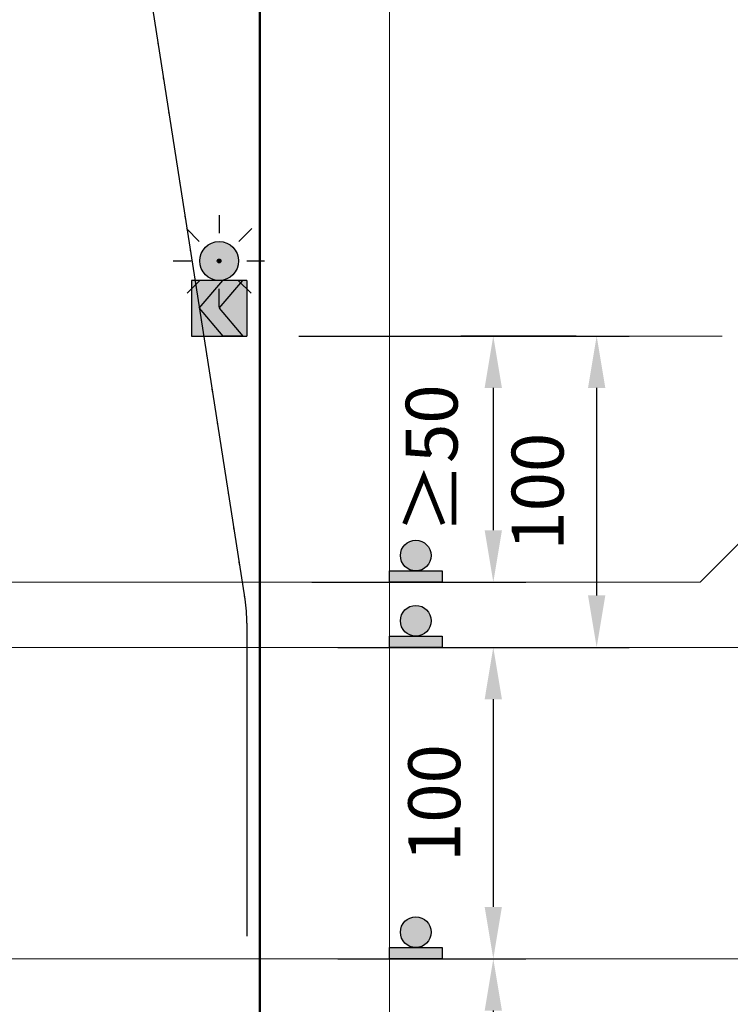
# Model space of a CAD drawing. Units: millimetres. Extents: x -32235 to 13406, y -18616 to 14387.
# Drawn here: x -15790 to -15762, y 6867 to 6905 of the extents above; entities that cross this region are included whole.
import ezdxf

# ---------------------------------------------------------------- set-up
doc = ezdxf.new("R2010")
doc.units = ezdxf.units.MM
doc.linetypes.add('DASHDOTX2', pattern=[50.8, 25.4, -12.7, 0, -12.7])
doc.linetypes.add('DOT', pattern=[0.25, 0, -0.25])
for name, color, linetype, lineweight in [('Matmenys1', 8, 'Continuous', 13), ('PAGRINDINĖ', 250, 'Continuous', 30), ('PLONOJI IŠTISINĖ', 250, 'Continuous', 13)]:
    doc.layers.add(name, color=color, linetype=linetype, lineweight=lineweight)
doc.layers.add('SEGMENTAI', color=7, linetype='Continuous')
doc.layers.add('TAŠKINĖ', color=250, linetype='DOT')
doc.styles.get("Standard").update_dxf_attribs({"font": 'times.ttf'})
doc.dimstyles.new('ISO-25', dxfattribs={"dimtxt": 2, "dimasz": 2, "dimexe": 1.25, "dimexo": 2, "dimgap": 1, "dimtad": 1, "dimtxsty": 'Standard', "dimcen": 2, "dimadec": 0, "dimazin": 0, "dimtfac": 1, "dimtmove": 0, "dimatfit": 3, "dimfxl": 1.25, "dimarcsym": 0})

# ---------------------------------------------------------------- blocks, each defined once
blk = doc.blocks.new('*D224')
at = {"layer": 'Defpoints', "color": 0, "transparency": 16777216}
for p in [(-15779.62961698195, 6880.836609565395), (-15779.62961698195, 6868.836609565395), (-15771.62961698195, 6868.836609565395)]:
    blk.add_point(p, dxfattribs=at)
at = {"layer": 'Matmenys1', "color": 0, "lineweight": -2, "transparency": 16777216}
for p, q in [((-15777.62961698195, 6880.836609565395), (-15770.37961698195, 6880.836609565395)), ((-15771.62961698195, 6878.836609565395), (-15771.62961698195, 6870.836609565395)), ((-15777.62961698195, 6868.836609565395), (-15770.37961698195, 6868.836609565395))]:
    blk.add_line(p, q, dxfattribs=at)
at = {"layer": 'Matmenys1', "color": 0, "transparency": 16777216}
for points in [[(-15771.96295031528, 6878.836609565395), (-15771.29628364861, 6878.836609565395), (-15771.62961698195, 6880.836609565395)], [(-15771.96295031528, 6870.836609565395), (-15771.29628364861, 6870.836609565395), (-15771.62961698195, 6868.836609565395)]]:
    blk.add_solid(points, dxfattribs=at)
at = {"layer": 'Matmenys1', "color": 0, "transparency": 16777216, "insert": (-15773.64692051475, 6874.836609565392), "char_height": 2, "attachment_point": 5, "rotation": 90}
blk.add_mtext('100', dxfattribs=at)
blk = doc.blocks.new('*D225')
at = {"layer": 'Defpoints', "color": 0, "transparency": 16777216}
for p in [(-15779.62961698195, 6868.836609565395), (-15780.62961698195, 6844.836609565395), (-15771.62961698195, 6844.836609565395)]:
    blk.add_point(p, dxfattribs=at)
at = {"layer": 'Matmenys1', "color": 0, "lineweight": -2, "transparency": 16777216}
for p, q in [((-15777.62961698195, 6868.836609565395), (-15770.37961698195, 6868.836609565395)), ((-15771.62961698195, 6866.836609565395), (-15771.62961698195, 6846.836609565395)), ((-15778.62961698195, 6844.836609565395), (-15770.37961698195, 6844.836609565395))]:
    blk.add_line(p, q, dxfattribs=at)
at = {"layer": 'Matmenys1', "color": 0, "transparency": 16777216}
for points in [[(-15771.96295031528, 6866.836609565395), (-15771.29628364861, 6866.836609565395), (-15771.62961698195, 6868.836609565395)], [(-15771.96295031528, 6846.836609565395), (-15771.29628364861, 6846.836609565395), (-15771.62961698195, 6844.836609565395)]]:
    blk.add_solid(points, dxfattribs=at)
at = {"layer": 'Matmenys1', "color": 0, "transparency": 16777216, "insert": (-15773.64692051475, 6856.836609565392), "char_height": 2, "attachment_point": 5, "rotation": 90}
blk.add_mtext('200', dxfattribs=at)
blk = doc.blocks.new('*D230')
at = {"layer": 'Defpoints', "color": 0, "transparency": 16777216}
for p in [(-15781.12961698195, 6892.836609565395), (-15777.62961698195, 6880.836609565395), (-15767.64389056922, 6880.836609565395)]:
    blk.add_point(p, dxfattribs=at)
at = {"layer": 'Matmenys1', "color": 0, "lineweight": -2, "transparency": 16777216}
for p, q in [((-15779.12961698195, 6892.836609565395), (-15766.39389056922, 6892.836609565395)), ((-15767.64389056922, 6890.836609565395), (-15767.64389056922, 6882.836609565395)), ((-15775.62961698195, 6880.836609565395), (-15766.39389056922, 6880.836609565395))]:
    blk.add_line(p, q, dxfattribs=at)
at = {"layer": 'Matmenys1', "color": 0, "transparency": 16777216}
for points in [[(-15767.97722390255, 6890.836609565395), (-15767.31055723589, 6890.836609565395), (-15767.64389056922, 6892.836609565395)], [(-15767.97722390255, 6882.836609565395), (-15767.31055723589, 6882.836609565395), (-15767.64389056922, 6880.836609565395)]]:
    blk.add_solid(points, dxfattribs=at)
at = {"layer": 'Matmenys1', "color": 0, "transparency": 16777216, "insert": (-15769.66119410203, 6886.836609565392), "char_height": 2, "attachment_point": 5, "rotation": 90}
blk.add_mtext('100', dxfattribs=at)
blk = doc.blocks.new('*D685')
at = {"layer": 'Defpoints', "color": 0, "transparency": 16777216}
for p in [(-15766.4400046753, 6892.836609565391), (-15780.62961698195, 6883.351913494822), (-15771.62961698195, 6883.351913494822)]:
    blk.add_point(p, dxfattribs=at)
at = {"layer": 'Matmenys1', "color": 0, "lineweight": -2, "transparency": 16777216}
for p, q in [((-15768.4400046753, 6892.836609565391), (-15772.87961698195, 6892.836609565391)), ((-15771.62961698195, 6890.836609565391), (-15771.62961698195, 6885.351913494822)), ((-15778.62961698195, 6883.351913494822), (-15770.37961698195, 6883.351913494822))]:
    blk.add_line(p, q, dxfattribs=at)
at = {"layer": 'Matmenys1', "color": 0, "transparency": 16777216}
for points in [[(-15771.96295031528, 6890.836609565391), (-15771.29628364861, 6890.836609565391), (-15771.62961698195, 6892.836609565391)], [(-15771.96295031528, 6885.351913494822), (-15771.29628364861, 6885.351913494822), (-15771.62961698195, 6883.351913494822)]]:
    blk.add_solid(points, dxfattribs=at)
at = {"layer": 'Matmenys1', "color": 0, "transparency": 16777216, "insert": (-15773.74713680891, 6888.094261530104), "char_height": 2, "attachment_point": 5, "rotation": 90}
blk.add_mtext('≥50', dxfattribs=at)
blk = doc.blocks.new('SEG4')
at = {"layer": 'SEGMENTAI', "lineweight": 9}
blk.add_hatch(color=2, dxfattribs=at).paths.add_polyline_path([(-16240.7532557784, 6901.919956147649, -1), (-16239.2532557784, 6901.919956147649, -1)])
at = {"layer": 'SEGMENTAI', "ltscale": 0.1}
h = blk.add_hatch(color=7, dxfattribs=at)
edge = h.paths.add_edge_path()
edge.add_arc((-16240.0032557784, 6901.919956147651), 0.07147391480975784, 0, 360)
at = {"layer": 'SEGMENTAI', "ltscale": 0.1, "true_color": 0xffffff}
for points in [[(-16241.07468434977, 6901.16995614765), (-16241.07468434977, 6899.027099004901), (-16239.85631700289, 6899.027099004902), (-16240.77468434978, 6900.098527576275), (-16239.85631700289, 6901.16995614765)], [(-16238.93182720702, 6901.169956147651), (-16239.0848884315, 6901.169956147651), (-16240.00325577839, 6900.098527576275), (-16239.0848884315, 6899.027099004901), (-16238.93182720702, 6899.027099004901)]]:
    blk.add_hatch(color=7, dxfattribs=at).paths.add_polyline_path(points)
at = {"layer": 'SEGMENTAI', "linetype": 'DASHDOTX2'}
blk.add_hatch(color=1, dxfattribs=at).paths.add_polyline_path([(-16239.85631700289, 6901.169956147651), (-16239.0848884315, 6901.169956147651), (-16240.0032557784, 6900.098527576276), (-16239.0848884315, 6899.027099004901), (-16239.85631700289, 6899.027099004901), (-16240.77468434978, 6900.098527576276)])
at = {"layer": 'SEGMENTAI', "color": 0, "ltscale": 0.1}
for p, q in [((-16240.0032557784, 6903.681515110415), (-16240.0032557784, 6902.99268425353)), ((-16240.76870824969, 6902.671506613917), (-16241.26276807145, 6903.16556643568)), ((-16239.23780330711, 6902.671506613917), (-16238.74374348535, 6903.16556643568)), ((-16241.77871674619, 6901.919956147651), (-16241.07598388428, 6901.919956147651)), ((-16238.93052767252, 6901.919956147651), (-16238.25559882066, 6901.919956147651)), ((-16241.23496406141, 6900.67434585962), (-16240.75480624467, 6901.154503676365)), ((-16238.77154749539, 6900.67434585962), (-16239.25170531213, 6901.154503676365)), ((-16240.0032557784, 6900.158397184887), (-16240.0032557784, 6900.847228041772))]:
    blk.add_line(p, q, dxfattribs=at)
at = {"layer": 'SEGMENTAI', "color": 0}
for p, q in [((-16241.07468434977, 6901.169956147651), (-16241.07468434977, 6899.027099004901)), ((-16238.93182720702, 6901.169956147651), (-16238.93182720702, 6899.027099004901))]:
    blk.add_line(p, q, dxfattribs=at)
at = {"layer": 'SEGMENTAI', "color": 1}
for p, q in [((-16240.77468434978, 6900.098527576276), (-16239.85631700289, 6901.169956147651)), ((-16240.0032557784, 6900.098527576276), (-16239.0848884315, 6901.169956147651)), ((-16239.0848884315, 6901.169956147651), (-16239.85631700289, 6901.169956147651)), ((-16240.77468434978, 6900.098527576276), (-16239.85631700289, 6899.027099004901)), ((-16240.0032557784, 6900.098527576276), (-16239.0848884315, 6899.027099004901)), ((-16239.0848884315, 6899.027099004901), (-16239.86161940193, 6899.033285137108))]:
    blk.add_line(p, q, dxfattribs=at)
at = {"layer": 'SEGMENTAI', "color": 0}
for points in [[(-16238.93182720702, 6901.169956147651), (-16241.07468434977, 6901.169956147651)], [(-16241.07468434977, 6899.027099004901), (-16238.93182720702, 6899.027099004901)]]:
    blk.add_lwpolyline(points, dxfattribs=at)
at = {"layer": 'SEGMENTAI', "lineweight": 25}
blk.add_circle((-16240.0032557784, 6901.919956147651), 0.75, dxfattribs=at)
at = {"layer": 'SEGMENTAI', "color": 0, "ltscale": 0.1}
blk.add_circle((-16240.0032557784, 6901.919956147651), 0.07147391480975784, dxfattribs=at)

msp = doc.modelspace()

# ---------------------------------------------------------------- hatches: boundary and pattern name
h = msp.add_hatch(color=0)
edge = h.paths.add_edge_path()
edge.add_arc((-15774.61846260459, 6884.376282407179), 0.5922435515897889, 0, 360)
for points in [[(-15775.62961698195, 6883.78403885559), (-15773.60730822724, 6883.78403885559), (-15773.60730822724, 6883.351913494823), (-15775.62961698195, 6883.351913494823)], [(-15775.62961698195, 6881.268734926161), (-15773.60730822724, 6881.268734926161), (-15773.60730822724, 6880.836609565395), (-15775.62961698195, 6880.836609565395)], [(-15775.62961698195, 6869.268734926161), (-15773.60730822724, 6869.268734926161), (-15773.60730822724, 6868.836609565395), (-15775.62961698195, 6868.836609565395)]]:
    msp.add_hatch(color=0).paths.add_polyline_path(points)
h = msp.add_hatch(color=0)
edge = h.paths.add_edge_path()
edge.add_arc((-15774.61846260459, 6881.860978477751), 0.5922435515897889, 0, 360)
h = msp.add_hatch(color=0)
edge = h.paths.add_edge_path()
edge.add_arc((-15774.61846260459, 6869.860978477751), 0.5922435515897889, 0, 360)

# ---------------------------------------------------------------- linework, layer by layer
at = {"color": 0}
for points in [[(-15775.62961698195, 6883.78403885559), (-15773.60730822724, 6883.78403885559), (-15773.60730822724, 6883.351913494823), (-15775.62961698195, 6883.351913494823)], [(-15775.62961698195, 6881.268734926161), (-15773.60730822724, 6881.268734926161), (-15773.60730822724, 6880.836609565395), (-15775.62961698195, 6880.836609565395)], [(-15775.62961698195, 6869.268734926161), (-15773.60730822724, 6869.268734926161), (-15773.60730822724, 6868.836609565395), (-15775.62961698195, 6868.836609565395)]]:
    msp.add_lwpolyline(points, close=True, dxfattribs=at)
for centre in [(-15774.61846260459, 6884.376282407179), (-15774.61846260459, 6881.860978477751), (-15774.61846260459, 6869.860978477751)]:
    msp.add_circle(centre, 0.5922435515897889, dxfattribs=at)
at = {"layer": 'PAGRINDINĖ', "color": 0, "lineweight": 50}
msp.add_line((-15780.62961698195, 7008.336609565395), (-15780.62961698195, 6753.336609565395), dxfattribs=at)
at = {"layer": 'PAGRINDINĖ', "color": 2}
for p, q in [((-15781.20154477944, 6882.69694746935), (-15788.55768918445, 6929.776271661442)), ((-15781.12961698195, 6881.770686187706), (-15781.12961698195, 6869.708182508188))]:
    msp.add_line(p, q, dxfattribs=at)
msp.add_arc((-15787.12961698195, 6881.770686187708), 6, 0, 8.880659150539614, dxfattribs=at)
at = {"layer": 'PLONOJI IŠTISINĖ', "color": 0}
for p, q in [((-15775.62961698195, 6753.336609565395), (-15775.62961698195, 7008.336609565395)), ((-15775.75461698195, 6892.836609565395), (-15766.90397357725, 6892.836609565396)), ((-15767.64389056922, 6892.836609565395), (-15762.80242657314, 6892.836609565394)), ((-15763.65447456003, 6883.351913494823), (-15754.7632861655, 6892.243101889378)), ((-15763.65447456003, 6883.351913494823), (-15811.23514558194, 6883.351913494822)), ((-15747.17092538243, 6880.836609565395), (-15812.24629995929, 6880.836609565395)), ((-15746.19638404689, 6868.836609565395), (-15812.24629995929, 6868.836609565395))]:
    msp.add_line(p, q, dxfattribs=at)
at = {"layer": 'TAŠKINĖ', "color": 250, "ltscale": 5}
for p, q in [((-15781.20154477944, 6882.69694746935), (-15788.55768918445, 6929.776271661442)), ((-15781.12961698195, 6881.770686187706), (-15781.12961698195, 6869.708182508188))]:
    msp.add_line(p, q, dxfattribs=at)
msp.add_arc((-15787.12961698195, 6881.770686187708), 6, 0, 8.880659150539614, dxfattribs=at)

# ---------------------------------------------------------------- block references
at = {"layer": 'SEGMENTAI', "color": 0}
msp.add_blockref('SEG4', (457.8022102250725, -6.190489439506564), dxfattribs=at)

# ---------------------------------------------------------------- dimensions: what is measured, and where the dimension line sits
at = {"layer": 'Matmenys1', "color": 0}
for base, p1, p2, text, picture, middle in [((-15767.64389056922, 6880.836609565395), (-15781.12961698195, 6892.836609565395), (-15777.62961698195, 6880.836609565395), '100', '*D230', (-15769.66119410203, 6886.836609565392)), ((-15771.62961698195, 6883.351913494822), (-15766.4400046753, 6892.836609565391), (-15780.62961698195, 6883.351913494822), '≥50', '*D685', (-15773.74713680891, 6888.094261530104)), ((-15771.62961698195, 6868.836609565395), (-15779.62961698195, 6880.836609565395), (-15779.62961698195, 6868.836609565395), '100', '*D224', (-15773.64692051475, 6874.836609565392)), ((-15771.62961698195, 6844.836609565395), (-15779.62961698195, 6868.836609565395), (-15780.62961698195, 6844.836609565395), '200', '*D225', (-15773.64692051475, 6856.836609565392))]:
    dim = msp.add_linear_dim(base=base, p1=p1, p2=p2, angle=90, text=text, dimstyle='ISO-25', override={"dimtxt": 2}, dxfattribs=at)
    dim.commit()
    dim.dimension.update_dxf_attribs({"geometry": picture, "text_midpoint": middle})

doc.saveas('drawing.dxf')
